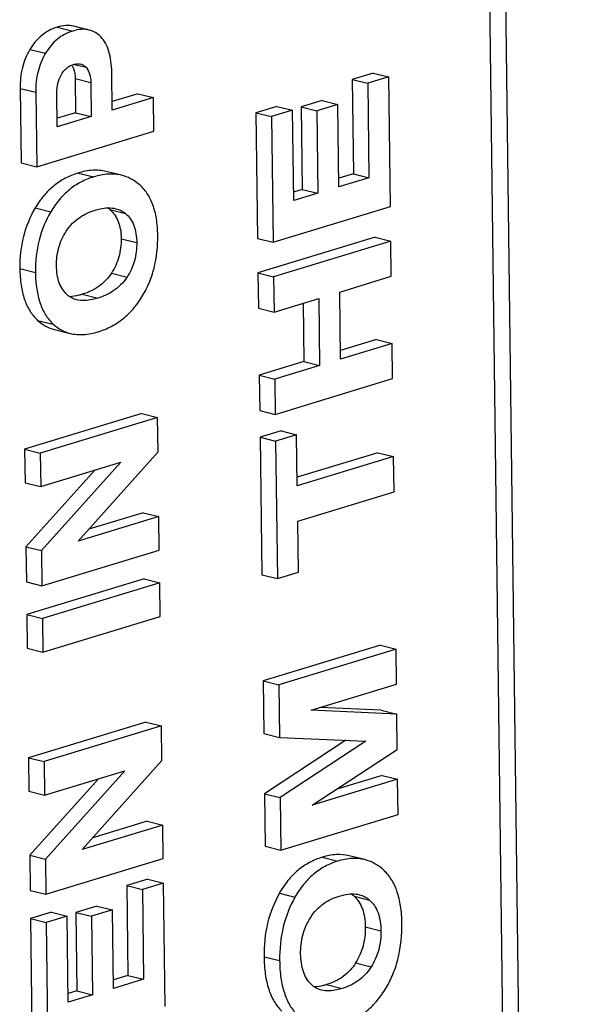
# Model space of a CAD drawing. Units: inches. Extents: x 0 to 34, y 0 to 22.
# Drawn here: x 28.6 to 28.9, y 17.7 to 18.1 of the extents above; entities that cross this region are included whole.
import ezdxf

# ---------------------------------------------------------------- set-up
doc = ezdxf.new("R2010")
doc.units = ezdxf.units.IN
doc.header["$LTSCALE"] = 1.87
doc.header["$MEASUREMENT"] = 0
doc.layers.get('0').update_dxf_attribs({"linetype": 'CONTINUOUS'})

msp = doc.modelspace()

# ---------------------------------------------------------------- linework, layer by layer
at = {"color": 7, "linetype": 'CONTINUOUS'}
for p, q in [((28.8641279135, 14.9349196136), (28.8177844036, 18.6068030351)), ((28.8714213448, 14.9331897647), (28.8250778349, 18.6050731863)), ((28.6250873291, 18.1047924477), (28.6322631905, 18.1030268362)), ((28.6399063698, 18.1034927934), (28.6327305084, 18.105258405)), ((28.6126203063, 18.0946023424), (28.6197961677, 18.0928367309)), ((28.6329099387, 18.08771661), (28.6384132678, 18.0863625229)), ((28.6333909916, 18.0811594968), (28.6335881978, 18.0655344782)), ((28.6333909916, 18.0811594968), (28.6405668531, 18.0793938852)), ((28.6504215811, 18.0667065166), (28.6502023185, 18.0840791044)), ((28.7702948613, 18.0837212829), (28.7606373394, 18.0807836329)), ((28.7606373394, 18.0807836329), (28.7611842887, 18.0374478161)), ((28.7606373394, 18.0807836329), (28.7678132009, 18.0790180213)), ((28.7774707227, 18.0819556714), (28.7678132009, 18.0790180213)), ((28.7702948613, 18.0837212829), (28.7774707227, 18.0819556714)), ((28.7782220134, 18.0224294969), (28.7774707227, 18.0819556714)), ((28.6081095217, 18.0766682407), (28.608541555, 18.0424374298)), ((28.6081095217, 18.0766682407), (28.6152853832, 18.0749026292)), ((28.6405668531, 18.0793938852), (28.6407640593, 18.0637688666)), ((28.7678132009, 18.0790180213), (28.7683601501, 18.0356822046)), ((28.6152853832, 18.0749026292), (28.6157174165, 18.0406718182)), ((28.6251803295, 18.0590285673), (28.624980528, 18.0748592162)), ((28.6622315295, 18.0742472811), (28.6503719384, 18.0706397999)), ((28.669407391, 18.0724816695), (28.6504215811, 18.0667065166)), ((28.6622315295, 18.0742472811), (28.669407391, 18.0724816695)), ((28.6696019982, 18.05706257), (28.669407391, 18.0724816695)), ((28.7468783161, 18.0711268903), (28.7372207942, 18.0681892403)), ((28.7468783161, 18.0711268903), (28.7540541775, 18.0693612788)), ((28.7260909552, 18.0684335363), (28.7164334349, 18.0654958868)), ((28.7332668166, 18.0666679248), (28.7236092963, 18.0637302752)), ((28.7260909552, 18.0684335363), (28.7332668166, 18.0666679248)), ((28.7337906105, 18.0251667524), (28.7332668166, 18.0666679248)), ((28.7372207942, 18.0681892403), (28.7376989509, 18.0303039852)), ((28.7372207942, 18.0681892403), (28.7443966557, 18.0664236287)), ((28.7540541775, 18.0693612788), (28.7443966557, 18.0664236287)), ((28.7545323343, 18.0314760237), (28.7540541775, 18.0693612788)), ((28.6335881978, 18.0655344782), (28.6251306868, 18.0629618505)), ((28.6407640593, 18.0637688666), (28.6251803295, 18.0590285673)), ((28.6335881978, 18.0655344782), (28.6407640593, 18.0637688666)), ((28.7164334349, 18.0654958868), (28.7171615702, 18.0078043567)), ((28.7164334349, 18.0654958868), (28.7236092963, 18.0637302752)), ((28.7236092963, 18.0637302752), (28.7243374317, 18.0060387451)), ((28.7443966557, 18.0664236287), (28.7448748124, 18.0285383737)), ((28.6157174165, 18.0406718182), (28.6696019982, 18.05706257)), ((28.608541555, 18.0424374298), (28.6157174165, 18.0406718182)), ((28.6347458819, 18.0378190417), (28.6419217434, 18.0360534301)), ((28.6547399756, 18.036766387), (28.6475641142, 18.0385319985)), ((28.7611842887, 18.0374478161), (28.7544826916, 18.035409307)), ((28.7683601501, 18.0356822046), (28.7545323343, 18.0314760237)), ((28.7611842887, 18.0374478161), (28.7683601501, 18.0356822046)), ((28.7376989509, 18.0303039852), (28.7337409678, 18.0291000356)), ((28.7448748124, 18.0285383737), (28.7337906105, 18.0251667524)), ((28.7376989509, 18.0303039852), (28.7448748124, 18.0285383737)), ((28.6150452464, 18.021765441), (28.6222211078, 18.0199998294)), ((28.7243374317, 18.0060387451), (28.7782220134, 18.0224294969)), ((28.6493442633, 18.0209869214), (28.6565201247, 18.0192213098)), ((28.7171615702, 18.0078043567), (28.7243374317, 18.0060387451)), ((28.7712464058, 18.0083286186), (28.7173618241, 17.9919378668)), ((28.7712464058, 18.0083286186), (28.7784222673, 18.006563007)), ((28.6545163138, 18.0076131467), (28.6616921752, 18.0058475351)), ((28.7784222673, 18.006563007), (28.7245376855, 17.9901722553)), ((28.7786266087, 17.9903726493), (28.7784222673, 18.006563007)), ((28.6079787835, 17.9939213947), (28.6151546449, 17.9921557831)), ((28.6500520463, 17.9918085012), (28.6572279077, 17.9900428896)), ((28.7173618241, 17.9919378668), (28.7175661655, 17.9757475091)), ((28.7173618241, 17.9919378668), (28.7245376855, 17.9901722553)), ((28.7245376855, 17.9901722553), (28.724742027, 17.9739818976)), ((28.7549217818, 17.9831620536), (28.7786266087, 17.9903726493)), ((28.6366608055, 17.9821112556), (28.6438366669, 17.9803456441)), ((28.7553107118, 17.952346396), (28.7549217818, 17.9831620536)), ((28.724742027, 17.9739818976), (28.7452642599, 17.9802244036)), ((28.7381380412, 17.9780567319), (28.7384773285, 17.9511743576)), ((28.7452642599, 17.9802244036), (28.74565319, 17.949408746)), ((28.7175661655, 17.9757475091), (28.724742027, 17.9739818976)), ((28.616145221, 17.9701565114), (28.6233210825, 17.9683908999)), ((28.6239451088, 17.9659027202), (28.6311209702, 17.9641371087)), ((28.7718396773, 17.9613226033), (28.7552610691, 17.9562796793)), ((28.7790155388, 17.9595569918), (28.7553107118, 17.952346396)), ((28.7718396773, 17.9613226033), (28.7790155388, 17.9595569918)), ((28.7792198764, 17.9433669373), (28.7790155388, 17.9595569918)), ((28.7384773285, 17.9511743576), (28.7179550956, 17.9449318515)), ((28.74565319, 17.949408746), (28.725130957, 17.94316624)), ((28.7384773285, 17.9511743576), (28.74565319, 17.949408746)), ((28.7179550956, 17.9449318515), (28.7181594332, 17.9287417971)), ((28.7179550956, 17.9449318515), (28.725130957, 17.94316624)), ((28.725130957, 17.94316624), (28.7253352946, 17.9269761855)), ((28.7253352946, 17.9269761855), (28.7792198764, 17.9433669373)), ((28.6640855165, 17.9273524093), (28.6102009347, 17.9109616575)), ((28.6640855165, 17.9273524093), (28.6712613779, 17.9255867978)), ((28.7181594332, 17.9287417971), (28.7253352946, 17.9269761855)), ((28.6712613779, 17.9255867978), (28.6173767962, 17.909196046)), ((28.6714618246, 17.90970503), (28.6712613779, 17.9255867978)), ((28.7279722552, 17.9193745928), (28.718314735, 17.9164369433)), ((28.7351481167, 17.9176089813), (28.7254905964, 17.9146713317)), ((28.7279722552, 17.9193745928), (28.7351481167, 17.9176089813)), ((28.7354444099, 17.8941331143), (28.7351481167, 17.9176089813)), ((28.718314735, 17.9164369433), (28.7191116628, 17.8532948515)), ((28.718314735, 17.9164369433), (28.7254905964, 17.9146713317)), ((28.7254905964, 17.9146713317), (28.7262875243, 17.85152924)), ((28.6102009347, 17.9109616575), (28.610395542, 17.8955425581)), ((28.6102009347, 17.9109616575), (28.6173767962, 17.909196046)), ((28.6173767962, 17.909196046), (28.6175714034, 17.8937769465)), ((28.6348522038, 17.8687987634), (28.6714618246, 17.90970503)), ((28.77249561, 17.909351828), (28.7353947672, 17.8980663975)), ((28.77249561, 17.909351828), (28.7796714714, 17.9075862165)), ((28.6175714034, 17.8937769465), (28.6544455769, 17.9049934282)), ((28.6544455769, 17.9049934282), (28.6179424618, 17.8643772936)), ((28.7796714714, 17.9075862165), (28.7354444099, 17.8941331143)), ((28.7798758129, 17.8913958588), (28.7796714714, 17.9075862165)), ((28.6423860833, 17.9013251402), (28.6107666004, 17.8661429051)), ((28.610395542, 17.8955425581), (28.6175714034, 17.8937769465)), ((28.7356487513, 17.8779427566), (28.7798758129, 17.8913958588)), ((28.664660262, 17.8818142395), (28.6397076818, 17.874224099)), ((28.664660262, 17.8818142395), (28.6718361235, 17.880048628)), ((28.6718361235, 17.880048628), (28.6348522038, 17.8687987634)), ((28.6720307344, 17.8646292397), (28.6718361235, 17.880048628)), ((28.7359450445, 17.8544668895), (28.7356487513, 17.8779427566)), ((28.6107666004, 17.8661429051), (28.6109702912, 17.8500040994)), ((28.6107666004, 17.8661429051), (28.6179424618, 17.8643772936)), ((28.6179424618, 17.8643772936), (28.6181461526, 17.8482384879)), ((28.6181461526, 17.8482384879), (28.6720307344, 17.8646292397)), ((28.7262875243, 17.85152924), (28.7359450445, 17.8544668895)), ((28.6109702912, 17.8500040994), (28.6181461526, 17.8482384879)), ((28.6650442933, 17.8513867236), (28.6111597115, 17.8349959719)), ((28.6722201547, 17.8496211121), (28.6183355729, 17.8332303603)), ((28.6650442933, 17.8513867236), (28.6722201547, 17.8496211121)), ((28.6724147656, 17.8342017238), (28.6722201547, 17.8496211121)), ((28.7191116628, 17.8532948515), (28.7262875243, 17.85152924)), ((28.6111597115, 17.8349959719), (28.6113543224, 17.8195765836)), ((28.6111597115, 17.8349959719), (28.6183355729, 17.8332303603)), ((28.6183355729, 17.8332303603), (28.6185301839, 17.817810972)), ((28.6185301839, 17.817810972), (28.6724147656, 17.8342017238)), ((28.6113543224, 17.8195765836), (28.6185301839, 17.817810972)), ((28.7736113089, 17.8209528996), (28.7197267272, 17.8045621478)), ((28.7807871704, 17.819187288), (28.7269025886, 17.8027965362)), ((28.7736113089, 17.8209528996), (28.7807871704, 17.819187288)), ((28.7809915118, 17.8029969303), (28.7807871704, 17.819187288)), ((28.7197267272, 17.8045621478), (28.7200318768, 17.7803845672)), ((28.7197267272, 17.8045621478), (28.7269025886, 17.8027965362)), ((28.7269025886, 17.8027965362), (28.7272077383, 17.7786189556)), ((28.7417761208, 17.791068291), (28.7809915118, 17.8029969303)), ((28.7811645227, 17.7892889526), (28.7417761208, 17.791068291)), ((28.7739886613, 17.7910545642), (28.7459021264, 17.7923233501)), ((28.7739886613, 17.7910545642), (28.7811645227, 17.7892889526)), ((28.7813688604, 17.7730988982), (28.7811645227, 17.7892889526)), ((28.6658739831, 17.7856488375), (28.6119894013, 17.7692580857)), ((28.6730498445, 17.783883226), (28.6191652628, 17.7674924742)), ((28.6658739831, 17.7856488375), (28.6730498445, 17.783883226)), ((28.6732502912, 17.7680014582), (28.6730498445, 17.783883226)), ((28.7200318768, 17.7803845672), (28.7272077383, 17.7786189556)), ((28.7577253636, 17.7772558603), (28.7203806198, 17.7527530032)), ((28.7272077383, 17.7786189556), (28.7669633148, 17.7768432394)), ((28.7669633148, 17.7768432394), (28.7275564813, 17.7509873916)), ((28.7423264802, 17.7474622812), (28.7813688604, 17.7730988982)), ((28.6119894013, 17.7692580857), (28.6121840122, 17.7538386975)), ((28.6119894013, 17.7692580857), (28.6191652628, 17.7674924742)), ((28.6191652628, 17.7674924742), (28.6193598737, 17.7520730859)), ((28.636640674, 17.7270949028), (28.6732502912, 17.7680014582)), ((28.6441745051, 17.7596212648), (28.612555067, 17.7244393334)), ((28.6193598737, 17.7520730859), (28.6562340472, 17.7632895676)), ((28.6562340472, 17.7632895676), (28.6197309284, 17.7226737218)), ((28.7815418712, 17.7593909205), (28.7423264802, 17.7474622812)), ((28.7743660098, 17.761156532), (28.7535290619, 17.7548182952)), ((28.7743660098, 17.761156532), (28.7815418712, 17.7593909205)), ((28.7817462127, 17.7432005628), (28.7815418712, 17.7593909205)), ((28.6121840122, 17.7538386975), (28.6193598737, 17.7520730859)), ((28.7203806198, 17.7527530032), (28.7206857695, 17.7285754226)), ((28.7203806198, 17.7527530032), (28.7275564813, 17.7509873916)), ((28.7275564813, 17.7509873916), (28.7278616309, 17.726809811)), ((28.7278616309, 17.726809811), (28.7817462127, 17.7432005628)), ((28.6736245937, 17.7383447674), (28.636640674, 17.7270949028)), ((28.6664487323, 17.7401103789), (28.6414961043, 17.7325202238)), ((28.6664487323, 17.7401103789), (28.6736245937, 17.7383447674)), ((28.6738192046, 17.7229253791), (28.6736245937, 17.7383447674)), ((28.7206857695, 17.7285754226), (28.7278616309, 17.726809811)), ((28.612555067, 17.7244393334), (28.6127587614, 17.7083002388)), ((28.612555067, 17.7244393334), (28.6197309284, 17.7226737218)), ((28.6199346229, 17.7065346273), (28.6738192046, 17.7229253791)), ((28.7468952817, 17.7235461925), (28.7540711431, 17.721780581)), ((28.766434249, 17.7224535123), (28.7592583875, 17.7242191238)), ((28.6197309284, 17.7226737218), (28.6199346229, 17.7065346273)), ((28.6667847578, 17.7134864469), (28.6571272359, 17.7105487969)), ((28.6571272359, 17.7105487969), (28.6576481436, 17.6692763017)), ((28.6571272359, 17.7105487969), (28.6643030974, 17.7087831853)), ((28.6739606192, 17.7117208354), (28.6643030974, 17.7087831853)), ((28.6667847578, 17.7134864469), (28.6739606192, 17.7117208354)), ((28.6746761378, 17.6550289519), (28.6739606192, 17.7117208354)), ((28.6127587614, 17.7083002388), (28.6199346229, 17.7065346273)), ((28.6643030974, 17.7087831853), (28.6648240051, 17.6675106901)), ((28.7272008701, 17.7069912869), (28.7343767315, 17.7052256754)), ((28.761507036, 17.7056545054), (28.7686828974, 17.7038888938)), ((28.6433649404, 17.7011513161), (28.6337074186, 17.698213666)), ((28.6433649404, 17.7011513161), (28.6505408019, 17.6993857045)), ((28.6225797527, 17.6982857755), (28.6129222324, 17.695348126)), ((28.6297556141, 17.696520164), (28.6200980939, 17.6935825144)), ((28.6225797527, 17.6982857755), (28.6297556141, 17.696520164)), ((28.6302544654, 17.6569952379), (28.6297556141, 17.696520164)), ((28.6337074186, 17.698213666), (28.6341628059, 17.6621324707)), ((28.6337074186, 17.698213666), (28.64088328, 17.6964480545)), ((28.6505408019, 17.6993857045), (28.64088328, 17.6964480545)), ((28.64088328, 17.6964480545), (28.6413386673, 17.6603668592)), ((28.6509961892, 17.6633045092), (28.6505408019, 17.6993857045)), ((28.6129222324, 17.695348126), (28.6136156946, 17.6404038116)), ((28.6129222324, 17.695348126), (28.6200980939, 17.6935825144)), ((28.6200980939, 17.6935825144), (28.6207915561, 17.6386382001)), ((28.7666884868, 17.6915359345), (28.7738643482, 17.689770323)), ((28.7201506608, 17.6778676048), (28.7273265223, 17.6761019932)), ((28.762233401, 17.6750118765), (28.7694092625, 17.673246265)), ((28.6576481436, 17.6692763017), (28.6509465465, 17.6672377925)), ((28.6576481436, 17.6692763017), (28.6648240051, 17.6675106901)), ((28.6648240051, 17.6675106901), (28.6509961892, 17.6633045092)), ((28.7488455919, 17.6650346569), (28.7560214533, 17.6632690453)), ((28.6341628059, 17.6621324707), (28.6302048227, 17.6609285212)), ((28.6413386673, 17.6603668592), (28.6302544654, 17.6569952379)), ((28.6341628059, 17.6621324707), (28.6413386673, 17.6603668592))]:
    msp.add_line(p, q, dxfattribs=at)
for centre, radius, start, end in [((28.6256738015, 18.0832916985), 0.0073744613, 31.026832684, 33.5156345969), ((28.6423485436, 18.0126054886), 0.010917349, 50.1493042516, 57.3098130152), ((28.754082361, 17.6973259211), 0.0111575586, 48.283984683, 57.0024300102)]:
    msp.add_arc(centre, radius, start, end, dxfattribs=at)
for points, knots in [([(28.6250873291, 18.1047924477), (28.6238089551, 18.1044035886), (28.621323991, 18.1033811102), (28.6167477907, 18.1003167564), (28.6140634311, 18.0970153994), (28.6126203063, 18.0946023424)], [0, 0, 0, 0, 0.2439333692, 0.4867126245, 1, 1, 1, 1]), ([(28.6322631905, 18.1030268362), (28.6309848166, 18.1026379771), (28.6284998524, 18.1016154987), (28.6239236521, 18.0985511448), (28.6212392926, 18.0952497878), (28.6197961677, 18.0928367309)], [0, 0, 0, 0, 0.2439333692, 0.4867126245, 1, 1, 1, 1]), ([(28.6327305087, 18.1052584049), (28.6315623444, 18.1055458303), (28.6289459811, 18.1057246365), (28.6264006815, 18.1051919467), (28.6250873291, 18.1047924477)], [0, 0, 0, 0, 0.467046081, 1, 1, 1, 1]), ([(28.6399063701, 18.1034927934), (28.6387382059, 18.1037802187), (28.6361218426, 18.1039590249), (28.6335765429, 18.1034263351), (28.6322631905, 18.1030268362)], [0, 0, 0, 0, 0.4670460809, 1, 1, 1, 1]), ([(28.6451861313, 18.100353192), (28.6444591718, 18.1011168712), (28.6428403365, 18.1024533256), (28.6408918784, 18.1032503103), (28.6399063701, 18.1034927934)], [0, 0, 0, 0, 0.5095346122, 1, 1, 1, 1]), ([(28.6502023185, 18.0840791044), (28.6501804685, 18.0858103221), (28.6499808228, 18.0890583613), (28.6490652755, 18.0935673914), (28.6475315634, 18.0973658542), (28.6460260507, 18.0994708472), (28.6451861313, 18.100353192)], [0, 0, 0, 0, 0.2985090818, 0.5595347545, 0.7899668889, 1, 1, 1, 1]), ([(28.6126203063, 18.0946023424), (28.6110728438, 18.0920148219), (28.6086799309, 18.0861532483), (28.6080690073, 18.0798782753), (28.6081095217, 18.0766682407)], [0, 0, 0, 0, 0.4843103433, 1, 1, 1, 1]), ([(28.6197961677, 18.0928367309), (28.6182487052, 18.0902492103), (28.6158557923, 18.0843876368), (28.6152448688, 18.0781126637), (28.6152853832, 18.0749026292)], [0, 0, 0, 0, 0.4843103433, 1, 1, 1, 1]), ([(28.6269363307, 18.0828321967), (28.6275815737, 18.0840315985), (28.6291593611, 18.0860997587), (28.6314599211, 18.0873039101), (28.6325675445, 18.0876408298)], [0, 0, 0, 0, 0.5405241508, 1, 1, 1, 1]), ([(28.6319931692, 18.0870927868), (28.632227806, 18.0867027956), (28.6331215203, 18.0848498201), (28.6333709087, 18.0827507067), (28.6333909916, 18.0811594968)], [0, 0, 0, 0, 0.2223997251, 1, 1, 1, 1]), ([(28.6325675445, 18.0876408298), (28.6328553162, 18.087728365), (28.6339717607, 18.0880172292), (28.6351776068, 18.0880624186), (28.6360080915, 18.0878580959)], [0, 0, 0, 0, 0.2601903589, 1, 1, 1, 1]), ([(28.6360080915, 18.0878580959), (28.636459632, 18.0877470041), (28.6373586572, 18.0873718248), (28.6380890416, 18.0867306622), (28.6384132678, 18.0863625229)], [0, 0, 0, 0, 0.4866286006, 1, 1, 1, 1]), ([(28.6384132678, 18.0863625229), (28.6391686193, 18.0855048673), (28.6403081402, 18.0832094791), (28.6405501023, 18.0807210788), (28.6405668531, 18.0793938852)], [0, 0, 0, 0, 0.4626665285, 1, 1, 1, 1]), ([(28.624980528, 18.0748592162), (28.6249631176, 18.0762386755), (28.6252578819, 18.0790174063), (28.6262825873, 18.0816169938), (28.6269363307, 18.0828321967)], [0, 0, 0, 0, 0.4999417276, 1, 1, 1, 1]), ([(28.6347458819, 18.0378190417), (28.6327104573, 18.0371999009), (28.6287649151, 18.0355938209), (28.6234128337, 18.0320383934), (28.6187513848, 18.0273968476), (28.6162046847, 18.0237323606), (28.6150452464, 18.021765441)], [0, 0, 0, 0, 0.24546397, 0.4879183126, 0.7365711037, 1, 1, 1, 1]), ([(28.6419217434, 18.0360534301), (28.6398863187, 18.0354342894), (28.6359407766, 18.0338282093), (28.6305886951, 18.0302727818), (28.6259272462, 18.025631236), (28.6233805462, 18.0219667491), (28.6222211078, 18.0199998294)], [0, 0, 0, 0, 0.24546397, 0.4879183126, 0.7365711037, 1, 1, 1, 1]), ([(28.6475641142, 18.0385319985), (28.6455835854, 18.0390193051), (28.6412019775, 18.0393537716), (28.6369264075, 18.0384823196), (28.6347458819, 18.0378190417)], [0, 0, 0, 0, 0.4722635843, 1, 1, 1, 1]), ([(28.6547399757, 18.036766387), (28.6527594468, 18.0372536936), (28.6483778389, 18.0375881601), (28.644102269, 18.036716708), (28.6419217434, 18.0360534301)], [0, 0, 0, 0, 0.4722635843, 1, 1, 1, 1]), ([(28.662675729, 18.0326665268), (28.6615096084, 18.0336449175), (28.6590083312, 18.0353467003), (28.6561724763, 18.036413922), (28.6547399757, 18.036766387)], [0, 0, 0, 0, 0.5078354463, 1, 1, 1, 1]), ([(28.6713432122, 18.0092989722), (28.6713112997, 18.0118274602), (28.6709727765, 18.0165710213), (28.6693736659, 18.0231271352), (28.6666781815, 18.0285846798), (28.6640929142, 18.0314774897), (28.662675729, 18.0326665268)], [0, 0, 0, 0, 0.2954949007, 0.5535109462, 0.7838234169, 1, 1, 1, 1]), ([(28.6150452464, 18.021765441), (28.6126485533, 18.0176995908), (28.6089172635, 18.0086139032), (28.6079163315, 17.9988695855), (28.6079787835, 17.9939213947)], [0, 0, 0, 0, 0.4881614622, 1, 1, 1, 1]), ([(28.6425187507, 18.0207564438), (28.6433215644, 18.0210006458), (28.6464315076, 18.0218149923), (28.6497986855, 18.0220062585), (28.6521158972, 18.0214361218)], [0, 0, 0, 0, 0.2601597207, 1, 1, 1, 1]), ([(28.6521158972, 18.0214361218), (28.652907565, 18.0212413365), (28.6544785085, 18.0206764716), (28.6558758839, 18.0197585915), (28.6565201247, 18.0192213098)], [0, 0, 0, 0, 0.4928663787, 1, 1, 1, 1]), ([(28.6222211078, 18.0199998294), (28.6198244148, 18.0159339792), (28.6160931249, 18.0068482917), (28.6150921929, 17.997103974), (28.6151546449, 17.9921557831)], [0, 0, 0, 0, 0.4881614622, 1, 1, 1, 1]), ([(28.6292909188, 18.0110812178), (28.630139582, 18.0123822137), (28.632019103, 18.0147314495), (28.6363206772, 18.0183088058), (28.6400479357, 18.0200048649), (28.6425187507, 18.0207564438)], [0, 0, 0, 0, 0.2790884205, 0.5359810471, 1, 1, 1, 1]), ([(28.6493442633, 18.0209869214), (28.6501875411, 18.0202836475), (28.6517230425, 18.0186027357), (28.6533394773, 18.0154550106), (28.65429572, 18.0117219924), (28.6544983649, 18.0090352736), (28.6545163138, 18.0076131467)], [0, 0, 0, 0, 0.2228758605, 0.4555456069, 0.7113216502, 1, 1, 1, 1]), ([(28.6565201247, 18.0192213098), (28.6573421445, 18.0185357646), (28.6588835852, 18.0168605556), (28.6605255246, 18.0136829571), (28.6614761718, 18.0099186664), (28.6616746734, 18.0072342399), (28.6616921752, 18.0058475351)], [0, 0, 0, 0, 0.2172591581, 0.4558583353, 0.7185097511, 1, 1, 1, 1]), ([(28.6248108675, 17.9951962479), (28.6247755174, 17.9979971034), (28.6254243992, 18.0036122836), (28.6277811218, 18.0087667075), (28.6292909188, 18.0110812178)], [0, 0, 0, 0, 0.5033845683, 1, 1, 1, 1]), ([(28.6640351288, 17.9809045493), (28.665287803, 17.9829335341), (28.6674981254, 17.9872133126), (28.6706519176, 17.9966174647), (28.671407518, 18.0042039046), (28.6713432122, 18.0092989722)], [0, 0, 0, 0, 0.2411253835, 0.4847415768, 1, 1, 1, 1]), ([(28.6545163138, 18.0076131467), (28.654551669, 18.004811885), (28.6539072701, 17.9992211371), (28.6515460084, 17.9941005531), (28.6500520463, 17.9918085012)], [0, 0, 0, 0, 0.5059173906, 1, 1, 1, 1]), ([(28.6616921752, 18.0058475351), (28.6617273551, 18.0030601677), (28.6610869847, 17.9974702303), (28.6587294499, 17.992346571), (28.6572279077, 17.9900428896)], [0, 0, 0, 0, 0.5034092832, 1, 1, 1, 1]), ([(28.6297438223, 17.9818745339), (28.6289589258, 17.9825927569), (28.6274976713, 17.9843099535), (28.6259374916, 17.9874811685), (28.6250227244, 17.9911943916), (28.624828057, 17.993834297), (28.6248108675, 17.9951962479)], [0, 0, 0, 0, 0.2186963985, 0.4580201611, 0.7200165897, 1, 1, 1, 1]), ([(28.6079787835, 17.9939213947), (28.6080110416, 17.9913655257), (28.6083363984, 17.9865714744), (28.6098458733, 17.9799377132), (28.6123674082, 17.9743944431), (28.6148025357, 17.9713966911), (28.616145221, 17.9701565114)], [0, 0, 0, 0, 0.2973612265, 0.5570552779, 0.7873626192, 1, 1, 1, 1]), ([(28.6151546449, 17.9921557831), (28.615186903, 17.9895999141), (28.6155122598, 17.9848058629), (28.6170217347, 17.9781721017), (28.6195432697, 17.9726288315), (28.6219783972, 17.9696310796), (28.6233210825, 17.9683908999)], [0, 0, 0, 0, 0.2973612265, 0.5570552779, 0.7873626192, 1, 1, 1, 1]), ([(28.6500520463, 17.9918085012), (28.6492993639, 17.9906537283), (28.6475919582, 17.9884804867), (28.6433420651, 17.9847727993), (28.6394048702, 17.9829459524), (28.6366608055, 17.9821112556)], [0, 0, 0, 0, 0.2455750592, 0.4890076971, 1, 1, 1, 1]), ([(28.6572279077, 17.9900428896), (28.656371765, 17.9887293868), (28.6544666883, 17.9863654222), (28.6500974431, 17.9827903858), (28.6463304712, 17.9811042159), (28.6438366669, 17.9803456441)], [0, 0, 0, 0, 0.2792128994, 0.5358063937, 1, 1, 1, 1]), ([(28.6340742521, 17.9795830958), (28.6332885936, 17.9797764085), (28.6317260232, 17.9803489317), (28.6303614934, 17.9813093312), (28.6297438223, 17.9818745339)], [0, 0, 0, 0, 0.4914509782, 1, 1, 1, 1]), ([(28.6366608055, 17.9821112556), (28.6361464477, 17.981954797), (28.6342405802, 17.9814238201), (28.6322733828, 17.981084072), (28.6308335346, 17.9810129317)], [0, 0, 0, 0, 0.2716343749, 1, 1, 1, 1]), ([(28.6441044404, 17.9649485106), (28.6461364795, 17.9655666215), (28.6500848408, 17.9671704977), (28.6554663305, 17.9707044711), (28.6602023748, 17.9753124638), (28.6628285665, 17.9789502527), (28.6640351288, 17.9809045493)], [0, 0, 0, 0, 0.2442528799, 0.4866391662, 0.7358774045, 1, 1, 1, 1]), ([(28.6438366669, 17.9803456441), (28.6430199655, 17.9800972177), (28.6398603638, 17.97926065), (28.6364322036, 17.9790029174), (28.6340742521, 17.9795830958)], [0, 0, 0, 0, 0.2601059267, 1, 1, 1, 1]), ([(28.616145221, 17.9701565114), (28.6172547585, 17.9691316801), (28.6196900472, 17.9673440884), (28.6225123113, 17.9662552582), (28.6239451087, 17.9659027202)], [0, 0, 0, 0, 0.5058413314, 1, 1, 1, 1]), ([(28.6233210825, 17.9683908999), (28.62443062, 17.9673660686), (28.6268659088, 17.9655784768), (28.6296881729, 17.9644896466), (28.6311209704, 17.9641371086)], [0, 0, 0, 0, 0.5058413312, 1, 1, 1, 1]), ([(28.6311209704, 17.9641371086), (28.6331012805, 17.9636498559), (28.637547725, 17.9633563875), (28.6418691352, 17.9642685697), (28.6441044404, 17.9649485106)], [0, 0, 0, 0, 0.4660568181, 1, 1, 1, 1]), ([(28.7468952817, 17.7235461925), (28.7448561571, 17.7229259263), (28.7408961125, 17.7212913794), (28.7355415933, 17.7176308569), (28.7308848642, 17.7128228043), (28.7283546345, 17.7090303756), (28.7272008701, 17.7069912869)], [0, 0, 0, 0, 0.242628382, 0.4837996525, 0.7332953876, 1, 1, 1, 1]), ([(28.7592583875, 17.7242191238), (28.7573436214, 17.7246902496), (28.7531189481, 17.7250201372), (28.7489936946, 17.7241844932), (28.7468952817, 17.7235461925)], [0, 0, 0, 0, 0.4734142471, 1, 1, 1, 1]), ([(28.766434249, 17.7224535123), (28.7645194828, 17.7229246381), (28.7602948096, 17.7232545257), (28.756169556, 17.7224188816), (28.7540711431, 17.721780581)], [0, 0, 0, 0, 0.4734142471, 1, 1, 1, 1]), ([(28.7540711431, 17.721780581), (28.7520320185, 17.7211603147), (28.748071974, 17.7195257678), (28.7427174547, 17.7158652453), (28.7380607256, 17.7110571927), (28.735530496, 17.707264764), (28.7343767315, 17.7052256754)], [0, 0, 0, 0, 0.242628382, 0.4837996525, 0.7332953876, 1, 1, 1, 1]), ([(28.7748311773, 17.7179104315), (28.7736115584, 17.7190024021), (28.7709858883, 17.7209013411), (28.7679587153, 17.7220784193), (28.766434249, 17.7224535123)], [0, 0, 0, 0, 0.510461125, 1, 1, 1, 1]), ([(28.7835150571, 17.6932477526), (28.7834815247, 17.6959045904), (28.7831396325, 17.7008876175), (28.7815397675, 17.7077816957), (28.7788523348, 17.7135384734), (28.7762588885, 17.7166321481), (28.7748311773, 17.7179104315)], [0, 0, 0, 0, 0.2967097817, 0.5557457887, 0.7860041648, 1, 1, 1, 1]), ([(28.7272008701, 17.7069912869), (28.7247902144, 17.70273085), (28.7210650207, 17.6932020398), (28.7200852479, 17.6830503977), (28.7201506608, 17.6778676048)], [0, 0, 0, 0, 0.4857096572, 1, 1, 1, 1]), ([(28.7343767315, 17.7052256754), (28.7319660759, 17.7009652385), (28.7282408822, 17.6914364283), (28.7272611093, 17.6812847861), (28.7273265223, 17.6761019932)], [0, 0, 0, 0, 0.4857096572, 1, 1, 1, 1]), ([(28.7414535027, 17.6957557442), (28.7422896902, 17.6970898248), (28.744145945, 17.6995083415), (28.7484287111, 17.7032060881), (28.7521863415, 17.7049547423), (28.754677881, 17.7057126253)], [0, 0, 0, 0, 0.2797819774, 0.5372280106, 1, 1, 1, 1]), ([(28.754677881, 17.7057126253), (28.755456677, 17.7059495214), (28.7584745443, 17.7067377303), (28.7617403461, 17.7069087305), (28.7639880977, 17.7063556024)], [0, 0, 0, 0, 0.2601697811, 1, 1, 1, 1]), ([(28.761507036, 17.7056545054), (28.7623563777, 17.7048985658), (28.7638971139, 17.7031002223), (28.765508725, 17.6997784612), (28.7664650668, 17.6958525871), (28.7666696259, 17.6930303153), (28.7666884868, 17.6915359345)], [0, 0, 0, 0, 0.2206023339, 0.4531991179, 0.7100414604, 1, 1, 1, 1]), ([(28.7639880977, 17.7063556024), (28.7648386915, 17.7061462877), (28.7665275661, 17.7055215708), (28.7680066229, 17.7044907985), (28.7686828974, 17.7038888938)], [0, 0, 0, 0, 0.4917565105, 1, 1, 1, 1]), ([(28.7686828974, 17.7038888938), (28.7695221465, 17.703141937), (28.7710799871, 17.7013298622), (28.7727109608, 17.697957391), (28.7736486943, 17.6940126431), (28.7738461349, 17.6912133936), (28.7738643482, 17.689770323)], [0, 0, 0, 0, 0.2179843268, 0.4574953574, 0.7199929258, 1, 1, 1, 1]), ([(28.73698268, 17.6791475987), (28.7369459449, 17.6820581914), (28.7375741264, 17.6879004876), (28.7399220438, 17.6933124048), (28.7414535027, 17.6957557442)], [0, 0, 0, 0, 0.5023473256, 1, 1, 1, 1]), ([(28.7666884868, 17.6915359345), (28.7667255064, 17.6886028001), (28.7660959793, 17.6827849418), (28.7637370162, 17.6774127154), (28.762233401, 17.6750118765)], [0, 0, 0, 0, 0.5087185058, 1, 1, 1, 1]), ([(28.7762233258, 17.6635495933), (28.7774796602, 17.665668581), (28.7796925367, 17.6701437055), (28.7828416538, 17.6799879068), (28.7835824136, 17.6879109727), (28.7835150571, 17.6932477526)], [0, 0, 0, 0, 0.2390207903, 0.4821435197, 1, 1, 1, 1]), ([(28.7738643482, 17.689770323), (28.7739009055, 17.6868738232), (28.7732813547, 17.6810580278), (28.770932301, 17.6756781174), (28.7694092625, 17.673246265)], [0, 0, 0, 0, 0.5023684495, 1, 1, 1, 1]), ([(28.7201506608, 17.6778676048), (28.720184556, 17.6751820284), (28.7205133067, 17.670145506), (28.722024375, 17.6631695198), (28.7245399713, 17.6573248551), (28.7269814724, 17.6541258584), (28.7283337031, 17.6527951905)], [0, 0, 0, 0, 0.2983717974, 0.5589488995, 0.7892396167, 1, 1, 1, 1]), ([(28.7419248533, 17.6650874048), (28.7411246157, 17.6658676651), (28.7396492338, 17.6677197726), (28.7380979238, 17.6710829442), (28.7371943704, 17.6749752915), (28.7370005787, 17.6777294511), (28.73698268, 17.6791475987)], [0, 0, 0, 0, 0.2194991221, 0.4596685682, 0.721467961, 1, 1, 1, 1]), ([(28.7273265223, 17.6761019932), (28.7273604174, 17.6734164169), (28.7276891681, 17.6683798944), (28.7292002364, 17.6614039083), (28.7317158328, 17.6555592435), (28.7341573339, 17.6523602469), (28.7355095646, 17.6510295789)], [0, 0, 0, 0, 0.2983717974, 0.5589488995, 0.7892396167, 1, 1, 1, 1]), ([(28.762233401, 17.6750118765), (28.7614847193, 17.6738164481), (28.759787972, 17.6715697878), (28.7555554963, 17.6677485066), (28.7515991636, 17.6658722454), (28.7488455919, 17.6650346569)], [0, 0, 0, 0, 0.2485881226, 0.4927607167, 1, 1, 1, 1]), ([(28.7694092625, 17.673246265), (28.7685658197, 17.6718995306), (28.7666845008, 17.6694658131), (28.7623331572, 17.665770666), (28.7585356311, 17.6640338144), (28.7560214533, 17.6632690453)], [0, 0, 0, 0, 0.2799280144, 0.5370649315, 1, 1, 1, 1]), ([(28.7465283329, 17.6625459757), (28.7456862257, 17.6627532123), (28.7440097821, 17.6633843641), (28.7425704714, 17.6644579041), (28.7419248533, 17.6650874048)], [0, 0, 0, 0, 0.4902526777, 1, 1, 1, 1]), ([(28.7488455919, 17.6650346569), (28.7483515812, 17.6648843874), (28.746515874, 17.6643732998), (28.7446209997, 17.6640480091), (28.7432328368, 17.6639791241)], [0, 0, 0, 0, 0.2708799917, 1, 1, 1, 1]), ([(28.7560214533, 17.6632690453), (28.7552272914, 17.6630274751), (28.7521539446, 17.6622157343), (28.7488209901, 17.6619817691), (28.7465283329, 17.6625459757)], [0, 0, 0, 0, 0.2601224864, 1, 1, 1, 1]), ([(28.7562989573, 17.6471009424), (28.7583346242, 17.6477201568), (28.7622970115, 17.6493520525), (28.7676807988, 17.6529890221), (28.7724124673, 17.6577603401), (28.7750225082, 17.6615242425), (28.7762233258, 17.6635495933)], [0, 0, 0, 0, 0.24152796, 0.4826801844, 0.7327260944, 1, 1, 1, 1])]:
    msp.add_open_spline(points, degree=3, knots=knots, dxfattribs=at)

doc.saveas('drawing.dxf')
